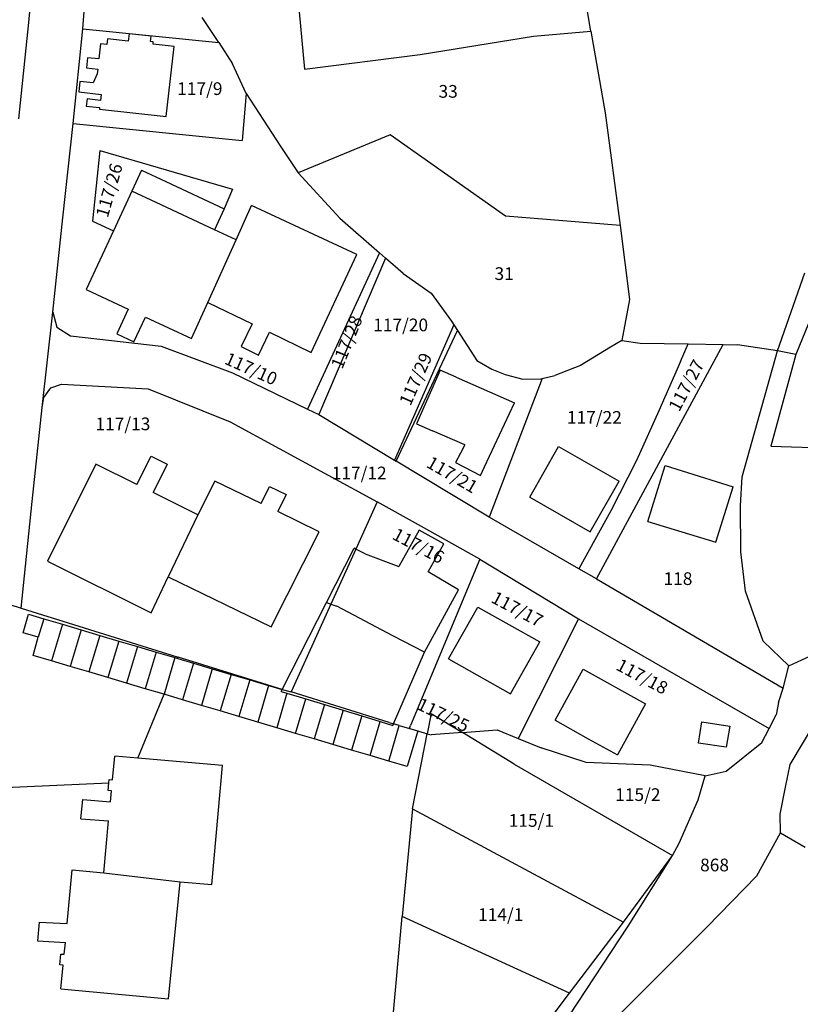
# Model space of a CAD drawing. Units: metres. Extents: x 7525699 to 7534415, y 4820949 to 4826012.
# Drawn here: x 7525885 to 7526008, y 4825114 to 4825269 of the extents above; entities that cross this region are included whole.
import ezdxf
from ezdxf.enums import TextEntityAlignment as Align

# ---------------------------------------------------------------- set-up
doc = ezdxf.new("R2010")
doc.units = ezdxf.units.M
for name, color, linetype in [('01_Parcele granice', 251, 'Continuous'), ('02_Broj parcele', 251, 'Continuous'), ('03_Objekti', 251, 'Continuous')]:
    doc.layers.add(name, color=color, linetype=linetype)
doc.styles.add('Iso', font='iso.shx', dxfattribs={"oblique": 15})

# ---------------------------------------------------------------- blocks, each defined once
blk = doc.blocks.new('DKP_PGR_J')
at = {"layer": '01_Parcele granice'}
for p, q in [((7525928.11, 4825279.57), (7525929.77, 4825261.46)), ((7525974.87, 4825267.42), (7525972.72, 4825279.7)), ((7525886.72, 4825272.81), (7525886.38, 4825268.78)), ((7525894.88, 4825267.82), (7525895.2, 4825271.91)), ((7525916.29, 4825265.64), (7525913.71, 4825269.59)), ((7525886.38, 4825268.78), (7525884.76, 4825253.66)), ((7525893.37, 4825252.91), (7525894.88, 4825267.82)), ((7525894.88, 4825267.82), (7525916.29, 4825265.64)), ((7525947.97, 4825263.79), (7525965.81, 4825266.63)), ((7525965.81, 4825266.63), (7525974.87, 4825267.42)), ((7525974.87, 4825267.42), (7525977.12, 4825254.58)), ((7525916.29, 4825265.64), (7525918.47, 4825262.31)), ((7525929.77, 4825261.46), (7525947.97, 4825263.79)), ((7525920.63, 4825257.61), (7525918.47, 4825262.31)), ((7525920.63, 4825257.61), (7525919.97, 4825250.21)), ((7525920.63, 4825257.61), (7525926.05, 4825249.21)), ((7525977.12, 4825254.58), (7525979.46, 4825236.84)), ((7525891.75, 4825238.07), (7525893.37, 4825252.91)), ((7525893.37, 4825252.91), (7525919.97, 4825250.21)), ((7525943.29, 4825251.14), (7525928.8, 4825245.14)), ((7525961.41, 4825238.32), (7525943.29, 4825251.14)), ((7525926.05, 4825249.21), (7525928.8, 4825245.14)), ((7525897.6, 4825248.63), (7525896.45, 4825237.52)), ((7525897.6, 4825248.63), (7525918.47, 4825242.55)), ((7525928.8, 4825245.14), (7525935.33, 4825238)), ((7525902.62, 4825242.27), (7525899.72, 4825236.01)), ((7525906.43, 4825240.48), (7525902.62, 4825242.27)), ((7525918.47, 4825242.55), (7525917.16, 4825239.46)), ((7525915.62, 4825236.17), (7525906.43, 4825240.48)), ((7525917.16, 4825239.46), (7525915.62, 4825236.17)), ((7525979.46, 4825236.84), (7525961.41, 4825238.32)), ((7525890.16, 4825223.19), (7525891.75, 4825238.07)), ((7525896.45, 4825237.52), (7525899.72, 4825236.01)), ((7525935.33, 4825238), (7525941.59, 4825232.54)), ((7525979.46, 4825236.84), (7525980.95, 4825225.18)), ((7525941.59, 4825232.54), (7525930.27, 4825207.92)), ((7525941.59, 4825232.54), (7525942.56, 4825231.7)), ((7525942.56, 4825231.7), (7525932.03, 4825207.1)), ((7525945.32, 4825229.29), (7525942.56, 4825231.7)), ((7525945.32, 4825229.29), (7525949.7, 4825226.19)), ((7526004.23, 4825217.08), (7526008.51, 4825229.36)), ((7525949.7, 4825226.19), (7525952.93, 4825221.78)), ((7526011.1, 4825226.3), (7526007.12, 4825216.52)), ((7525980.95, 4825225.18), (7525979.73, 4825218.71)), ((7525888.48, 4825208.18), (7525890.16, 4825223.19)), ((7525890.16, 4825223.19), (7525890.81, 4825220.83)), ((7525952.93, 4825221.78), (7525953.31, 4825221.19)), ((7525890.81, 4825220.83), (7525892.95, 4825219.44)), ((7525953.31, 4825221.19), (7525943.94, 4825199.88)), ((7525944.2, 4825199.72), (7525953.87, 4825220.3)), ((7525953.31, 4825221.19), (7525953.87, 4825220.3)), ((7525953.87, 4825220.3), (7525956.89, 4825215.57)), ((7525892.95, 4825219.44), (7525907.23, 4825217.84)), ((7525979.73, 4825218.71), (7525977.96, 4825217.68)), ((7525979.73, 4825218.71), (7525982.61, 4825218.29)), ((7525982.61, 4825218.29), (7525990.16, 4825218.18)), ((7525988.95, 4825215.42), (7525990.16, 4825218.18)), ((7525990.16, 4825218.18), (7525995.7, 4825218.1)), ((7525907.23, 4825217.84), (7525918.45, 4825213.65)), ((7525977.96, 4825217.68), (7525973.24, 4825214.81)), ((7525975.73, 4825181.18), (7525995.7, 4825218.1)), ((7525995.7, 4825218.1), (7525997.94, 4825218.07)), ((7526004.23, 4825217.08), (7525997.94, 4825218.07)), ((7525998.67, 4825197.27), (7526004.23, 4825217.08)), ((7526007.12, 4825216.52), (7526004.23, 4825217.08)), ((7525956.89, 4825215.57), (7525959.26, 4825214.19)), ((7525988.95, 4825215.42), (7525985.57, 4825207.68)), ((7526007.12, 4825216.52), (7526003.2, 4825202.11)), ((7525918.45, 4825213.65), (7525930.27, 4825207.92)), ((7525959.26, 4825214.19), (7525961.39, 4825213.37)), ((7525973.24, 4825214.81), (7525969.21, 4825213.2)), ((7525967.18, 4825212.76), (7525958.83, 4825190.92)), ((7525961.39, 4825213.37), (7525964.15, 4825212.62)), ((7525964.15, 4825212.62), (7525966.96, 4825212.71)), ((7525966.96, 4825212.71), (7525967.18, 4825212.76)), ((7525967.18, 4825212.76), (7525969.21, 4825213.2)), ((7525888.76, 4825209.76), (7525889.89, 4825211.29)), ((7525889.89, 4825211.29), (7525891.55, 4825211.88)), ((7525891.55, 4825211.88), (7525905.2, 4825211.13)), ((7525905.2, 4825211.13), (7525918.11, 4825205.93)), ((7525888.48, 4825208.18), (7525888.76, 4825209.76)), ((7525886.91, 4825193.37), (7525888.48, 4825208.18)), ((7525930.27, 4825207.92), (7525932.03, 4825207.1)), ((7525985.57, 4825207.68), (7525982.04, 4825199.83)), ((7525918.11, 4825205.93), (7525941.24, 4825193.35)), ((7525932.03, 4825207.1), (7525943.94, 4825199.88)), ((7526003.2, 4825202.11), (7526025.84, 4825201.39)), ((7525943.94, 4825199.88), (7525944.2, 4825199.72)), ((7525948.3, 4825197.25), (7525944.2, 4825199.72)), ((7525982.04, 4825199.83), (7525978, 4825191.93)), ((7525958.83, 4825190.92), (7525948.3, 4825197.25)), ((7525998.42, 4825192.77), (7525998.67, 4825197.27)), ((7525885.18, 4825176.56), (7525886.91, 4825193.37)), ((7525941.24, 4825193.35), (7525937.86, 4825185.89)), ((7525947.73, 4825189.7), (7525941.24, 4825193.35)), ((7525978, 4825191.93), (7525972.96, 4825182.78)), ((7525998.48, 4825185.47), (7525998.42, 4825192.77)), ((7525972.96, 4825182.78), (7525958.83, 4825190.92)), ((7525957.36, 4825184.28), (7525947.73, 4825189.7)), ((7525937.86, 4825185.89), (7525933.94, 4825177.23)), ((7525957.36, 4825184.28), (7525946.48, 4825158.08)), ((7525957.36, 4825184.28), (7525972.89, 4825174.88)), ((7525999.18, 4825179.26), (7525998.48, 4825185.47)), ((7525975.73, 4825181.18), (7525972.96, 4825182.78)), ((7525975.73, 4825181.18), (7526005.11, 4825163.98)), ((7525881.14, 4825177.9), (7525885.18, 4825176.56)), ((7526001.95, 4825171.36), (7525999.18, 4825179.26)), ((7525885.18, 4825176.56), (7525909.92, 4825168.89)), ((7525933.94, 4825177.23), (7525927.67, 4825163.38)), ((7525885.54, 4825172.72), (7525886.38, 4825175.62)), ((7525886.38, 4825175.62), (7525888.78, 4825174.91)), ((7525888.78, 4825174.91), (7525891.7, 4825174.04)), ((7525972.89, 4825174.88), (7525963.42, 4825156.08)), ((7525972.89, 4825174.88), (7526002.91, 4825157.62)), ((7525891.7, 4825174.04), (7525894.63, 4825173.17)), ((7525887.9, 4825172), (7525885.54, 4825172.72)), ((7525887.07, 4825169.14), (7525887.9, 4825172)), ((7525894.63, 4825173.17), (7525897.57, 4825172.3)), ((7525897.57, 4825172.3), (7525900.57, 4825171.41)), ((7525900.57, 4825171.41), (7525903.5, 4825170.53)), ((7525903.5, 4825170.53), (7525906.44, 4825169.66)), ((7526006.03, 4825167.52), (7526001.95, 4825171.36)), ((7525889.99, 4825168.27), (7525887.07, 4825169.14)), ((7525906.44, 4825169.66), (7525909.39, 4825168.79)), ((7525909.39, 4825168.79), (7525909.83, 4825168.66)), ((7525909.83, 4825168.66), (7525909.92, 4825168.89)), ((7525926.28, 4825163.77), (7525909.92, 4825168.89)), ((7526006.03, 4825167.52), (7526010.79, 4825169.7)), ((7525892.92, 4825167.4), (7525889.99, 4825168.27)), ((7525895.86, 4825166.53), (7525892.92, 4825167.4)), ((7526005.11, 4825163.98), (7526006.03, 4825167.52)), ((7525898.86, 4825165.64), (7525895.86, 4825166.53)), ((7525901.79, 4825164.76), (7525898.86, 4825165.64)), ((7525904.73, 4825163.89), (7525901.79, 4825164.76)), ((7525907.68, 4825163.02), (7525904.73, 4825163.89)), ((7526004.41, 4825161.73), (7526005.11, 4825163.98)), ((7525903.56, 4825152.96), (7525907.68, 4825163.02)), ((7525926.28, 4825163.77), (7525927.67, 4825163.38)), ((7525943.1, 4825158.6), (7525927.67, 4825163.38)), ((7526004.41, 4825161.73), (7526004.03, 4825159.8)), ((7525949.73, 4825160), (7525949.1, 4825156.8)), ((7525949.73, 4825160), (7525954.63, 4825157)), ((7526002.91, 4825157.62), (7526004.03, 4825159.8)), ((7525943.1, 4825158.6), (7525943.81, 4825158.39)), ((7525944.71, 4825158.12), (7525943.81, 4825158.39)), ((7525944.71, 4825158.12), (7525946.3, 4825157.64)), ((7525946.3, 4825157.64), (7525946.48, 4825158.08)), ((7526006.24, 4825151.98), (7526010.4, 4825158.99)), ((7525946.3, 4825157.64), (7525947.62, 4825157.24)), ((7525946.78, 4825144.98), (7525949.1, 4825156.8)), ((7525947.62, 4825157.24), (7525949.1, 4825156.8)), ((7525949.1, 4825156.8), (7525949.72, 4825156.62)), ((7525954.63, 4825157), (7525949.72, 4825156.62)), ((7525954.63, 4825157), (7525960.13, 4825157.43)), ((7525962.78, 4825152.01), (7525954.63, 4825157)), ((7525960.13, 4825157.43), (7525963.42, 4825156.08)), ((7526001.77, 4825155.42), (7526002.91, 4825157.62)), ((7525963.42, 4825156.08), (7525967.04, 4825154.6)), ((7525974.14, 4825152.3), (7525967.04, 4825154.6)), ((7525996.17, 4825150.9), (7526001.77, 4825155.42)), ((7525899.57, 4825149.56), (7525899.93, 4825153.28)), ((7525903.56, 4825152.96), (7525899.93, 4825153.28)), ((7525962.78, 4825152.01), (7525987.68, 4825137.64)), ((7525984.21, 4825151.84), (7525974.14, 4825152.3)), ((7525992.82, 4825150.19), (7525984.21, 4825151.84)), ((7526005.5, 4825148.4), (7526006.24, 4825151.98)), ((7525991.74, 4825146.38), (7525992.82, 4825150.19)), ((7525992.82, 4825150.19), (7525996.17, 4825150.9)), ((7525876.23, 4825148.05), (7525899.02, 4825149.06)), ((7525899.02, 4825149.06), (7525899.07, 4825149.61)), ((7525899.07, 4825149.61), (7525899.57, 4825149.56)), ((7526004.66, 4825144.14), (7526005.5, 4825148.4)), ((7525988.75, 4825139.56), (7525991.74, 4825146.38)), ((7525946.78, 4825144.98), (7525945.17, 4825128.04)), ((7525946.78, 4825144.98), (7525979.98, 4825127.15)), ((7526004.7, 4825141.22), (7526004.66, 4825144.14)), ((7526001, 4825134.45), (7526004.7, 4825141.22)), ((7526004.7, 4825141.22), (7526008.58, 4825138.93)), ((7525987.68, 4825137.64), (7525988.75, 4825139.56)), ((7525979.98, 4825127.15), (7525987.68, 4825137.64)), ((7525980.72, 4825126.49), (7525987.68, 4825137.64)), ((7525993.13, 4825126.35), (7526001, 4825134.45)), ((7525943.1, 4825105.68), (7525945.17, 4825128.04)), ((7525971.5, 4825115.98), (7525945.17, 4825128.04)), ((7525971.5, 4825115.98), (7525979.98, 4825127.15)), ((7525971.45, 4825112.36), (7525980.72, 4825126.49)), ((7525982.62, 4825115.83), (7525993.13, 4825126.35)), ((7525964.75, 4825107.06), (7525971.5, 4825115.98)), ((7525975.54, 4825108.81), (7525982.62, 4825115.83))]:
    blk.add_line(p, q, dxfattribs=at)
at = {"layer": '03_Objekti'}
for p, q in [((7525898.77, 4825266.24), (7525898.67, 4825265.36)), ((7525902.05, 4825265.87), (7525898.77, 4825266.24)), ((7525902.18, 4825267.04), (7525902.05, 4825265.87)), ((7525905.66, 4825266.65), (7525902.18, 4825267.04)), ((7525905.56, 4825265.81), (7525905.66, 4825266.65)), ((7525897.67, 4825265.47), (7525897.4, 4825263.06)), ((7525898.67, 4825265.36), (7525897.67, 4825265.47)), ((7525905.99, 4825265.76), (7525905.56, 4825265.81)), ((7525905.95, 4825265.41), (7525905.99, 4825265.76)), ((7525909.28, 4825265.04), (7525905.95, 4825265.41)), ((7525908.04, 4825253.99), (7525909.28, 4825265.04)), ((7525895.65, 4825263.26), (7525895.47, 4825261.67)), ((7525897.4, 4825263.06), (7525895.65, 4825263.26)), ((7525895.47, 4825261.67), (7525897.26, 4825261.47)), ((7525897.17, 4825260.72), (7525896.54, 4825259.3)), ((7525897.26, 4825261.47), (7525897.17, 4825260.72)), ((7525894.43, 4825259.54), (7525894.25, 4825257.89)), ((7525896.54, 4825259.3), (7525894.43, 4825259.54)), ((7525894.25, 4825257.89), (7525897.79, 4825257.49)), ((7525897.79, 4825257.49), (7525897.68, 4825256.52)), ((7525895.57, 4825256.76), (7525895.45, 4825255.65)), ((7525895.45, 4825255.65), (7525897.55, 4825255.42)), ((7525897.68, 4825256.52), (7525895.57, 4825256.76)), ((7525897.55, 4825255.42), (7525897.52, 4825255.17)), ((7525897.52, 4825255.17), (7525908.04, 4825253.99)), ((7525904.15, 4825245.57), (7525902.62, 4825242.27)), ((7525904.15, 4825245.57), (7525907.97, 4825243.77)), ((7525907.97, 4825243.77), (7525917.16, 4825239.46)), ((7525919.01, 4825234.58), (7525921.46, 4825240)), ((7525938, 4825232.27), (7525921.46, 4825240)), ((7525899.72, 4825236.01), (7525895.43, 4825226.75)), ((7525919.01, 4825234.58), (7525915.62, 4825236.17)), ((7525914.57, 4825224.74), (7525919.01, 4825234.58)), ((7525930.84, 4825216.85), (7525938, 4825232.27)), ((7525895.43, 4825226.75), (7525902.05, 4825223.67)), ((7525912, 4825219.04), (7525914.57, 4825224.74)), ((7525914.57, 4825224.74), (7525921.54, 4825221.36)), ((7525902.05, 4825223.67), (7525900.23, 4825219.77)), ((7525902.95, 4825218.51), (7525904.77, 4825222.4)), ((7525904.77, 4825222.4), (7525912, 4825219.04)), ((7525921.54, 4825221.36), (7525919.8, 4825217.76)), ((7525900.23, 4825219.77), (7525902.95, 4825218.51)), ((7525922.54, 4825216.43), (7525924.29, 4825220.03)), ((7525924.29, 4825220.03), (7525930.84, 4825216.85)), ((7525919.8, 4825217.76), (7525922.54, 4825216.43)), ((7525951.12, 4825214.05), (7525947.43, 4825205.62)), ((7525953.64, 4825212.95), (7525951.12, 4825214.05)), ((7525953.64, 4825212.95), (7525962.85, 4825208.92)), ((7525958.14, 4825198.85), (7525962.85, 4825208.92)), ((7525947.43, 4825205.62), (7525949.95, 4825204.52)), ((7525955.03, 4825202.29), (7525949.95, 4825204.52)), ((7525955.03, 4825202.29), (7525954.33, 4825200.97)), ((7525965.25, 4825194.06), (7525969.78, 4825202.02)), ((7525969.78, 4825202.02), (7525979.33, 4825196.56)), ((7525903.41, 4825196.06), (7525905.64, 4825200.53)), ((7525905.64, 4825200.53), (7525908.19, 4825199.25)), ((7525954.33, 4825200.97), (7525953.56, 4825199.52)), ((7525896.97, 4825199.27), (7525889.35, 4825184)), ((7525903.41, 4825196.06), (7525896.97, 4825199.27)), ((7525908.19, 4825199.25), (7525905.96, 4825194.78)), ((7525953.56, 4825199.52), (7525957.51, 4825197.49)), ((7525957.51, 4825197.49), (7525958.14, 4825198.85)), ((7525983.83, 4825190.25), (7525986.55, 4825199.04)), ((7525986.55, 4825199.04), (7525997.24, 4825195.7)), ((7525915.7, 4825196.59), (7525912.99, 4825191.28)), ((7525922.98, 4825193.05), (7525915.7, 4825196.59)), ((7525974.77, 4825188.59), (7525979.33, 4825196.56)), ((7525922.98, 4825193.05), (7525924.29, 4825195.75)), ((7525924.29, 4825195.75), (7525926.9, 4825194.48)), ((7525994.51, 4825186.96), (7525997.24, 4825195.7)), ((7525912.99, 4825191.28), (7525905.96, 4825194.78)), ((7525926.9, 4825194.48), (7525925.59, 4825191.78)), ((7525965.25, 4825194.06), (7525974.77, 4825188.59)), ((7525912.99, 4825191.28), (7525908.36, 4825181.5)), ((7525932.11, 4825188.61), (7525925.59, 4825191.78)), ((7525983.83, 4825190.25), (7525994.51, 4825186.96)), ((7525947.82, 4825188.85), (7525945.37, 4825184.44)), ((7525951.72, 4825186.7), (7525947.82, 4825188.85)), ((7525924.55, 4825173.63), (7525932.11, 4825188.61)), ((7525933.26, 4825177.47), (7525937.62, 4825186.02)), ((7525937.86, 4825185.89), (7525937.62, 4825186.02)), ((7525939.36, 4825185.13), (7525937.86, 4825185.89)), ((7525949.27, 4825182.28), (7525951.72, 4825186.7)), ((7525939.36, 4825185.13), (7525944.64, 4825183.13)), ((7525945.37, 4825184.44), (7525944.64, 4825183.13)), ((7525889.35, 4825184), (7525905.68, 4825175.85)), ((7525905.68, 4825175.85), (7525908.36, 4825181.5)), ((7525908.36, 4825181.5), (7525924.55, 4825173.63)), ((7525954.01, 4825179.49), (7525949.27, 4825182.28)), ((7525948.67, 4825169.64), (7525954.01, 4825179.49)), ((7525926.28, 4825163.77), (7525933.26, 4825177.47)), ((7525933.26, 4825177.47), (7525933.94, 4825177.23)), ((7525933.94, 4825177.23), (7525934.9, 4825176.89)), ((7525943.71, 4825172.25), (7525934.9, 4825176.89)), ((7525952.46, 4825168.6), (7525957.06, 4825176.75)), ((7525957.06, 4825176.75), (7525966.8, 4825171.26)), ((7525888.78, 4825174.91), (7525887.9, 4825172)), ((7525891.7, 4825174.04), (7525889.99, 4825168.27)), ((7525894.63, 4825173.17), (7525892.92, 4825167.4)), ((7525897.57, 4825172.3), (7525895.86, 4825166.53)), ((7525948.67, 4825169.64), (7525943.71, 4825172.25)), ((7525900.57, 4825171.41), (7525898.86, 4825165.64)), ((7525903.5, 4825170.53), (7525901.79, 4825164.76)), ((7525962.2, 4825163.11), (7525966.8, 4825171.26)), ((7525906.44, 4825169.66), (7525904.73, 4825163.89)), ((7525909.39, 4825168.79), (7525907.68, 4825163.02)), ((7525909.83, 4825168.66), (7525912.32, 4825167.91)), ((7525943.81, 4825158.39), (7525948.67, 4825169.64)), ((7525952.46, 4825168.6), (7525962.2, 4825163.11)), ((7525912.32, 4825167.91), (7525910.61, 4825162.14)), ((7525912.32, 4825167.91), (7525915.28, 4825167.03)), ((7525915.28, 4825167.03), (7525913.57, 4825161.26)), ((7525915.28, 4825167.03), (7525918.24, 4825166.16)), ((7525918.24, 4825166.16), (7525916.53, 4825160.39)), ((7525918.24, 4825166.16), (7525921.18, 4825165.28)), ((7525969.22, 4825158.93), (7525973.62, 4825166.97)), ((7525973.62, 4825166.97), (7525983.45, 4825161.5)), ((7525921.18, 4825165.28), (7525919.47, 4825159.51)), ((7525921.18, 4825165.28), (7525924.15, 4825164.4)), ((7525924.15, 4825164.4), (7525922.44, 4825158.63)), ((7525924.15, 4825164.4), (7525926.28, 4825163.77)), ((7525910.61, 4825162.14), (7525907.68, 4825163.02)), ((7525927.03, 4825163.21), (7525925.41, 4825157.75)), ((7525926.13, 4825163.48), (7525926.28, 4825163.77)), ((7525926.13, 4825163.48), (7525927.03, 4825163.21)), ((7525927.03, 4825163.21), (7525929.99, 4825162.3)), ((7525913.57, 4825161.26), (7525910.61, 4825162.14)), ((7525916.53, 4825160.39), (7525913.57, 4825161.26)), ((7525928.38, 4825156.86), (7525929.99, 4825162.3)), ((7525929.99, 4825162.3), (7525932.92, 4825161.41)), ((7525932.92, 4825161.41), (7525931.31, 4825155.99)), ((7525932.92, 4825161.41), (7525935.85, 4825160.52)), ((7525983.45, 4825161.5), (7525979.06, 4825153.47)), ((7525919.47, 4825159.51), (7525916.53, 4825160.39)), ((7525922.44, 4825158.63), (7525919.47, 4825159.51)), ((7525935.85, 4825160.52), (7525934.25, 4825155.12)), ((7525935.85, 4825160.52), (7525938.8, 4825159.62)), ((7525938.8, 4825159.62), (7525937.2, 4825154.24)), ((7525938.8, 4825159.62), (7525941.72, 4825158.73)), ((7525925.41, 4825157.75), (7525922.44, 4825158.63)), ((7525928.38, 4825156.86), (7525925.41, 4825157.75)), ((7525940.13, 4825153.37), (7525941.72, 4825158.73)), ((7525941.72, 4825158.73), (7525943.7, 4825158.13)), ((7525943.06, 4825152.5), (7525944.71, 4825158.12)), ((7525943.81, 4825158.39), (7525943.7, 4825158.13)), ((7525969.22, 4825158.93), (7525974.45, 4825156.03)), ((7525991.8, 4825155.34), (7525992.34, 4825158.7)), ((7525992.34, 4825158.7), (7525996.75, 4825158.01)), ((7525996.75, 4825158.01), (7525996.16, 4825154.71)), ((7525931.31, 4825155.99), (7525928.38, 4825156.86)), ((7525947.62, 4825157.24), (7525945.96, 4825151.64)), ((7525934.25, 4825155.12), (7525931.31, 4825155.99)), ((7525937.2, 4825154.24), (7525934.25, 4825155.12)), ((7525974.45, 4825156.03), (7525979.06, 4825153.47)), ((7525996.16, 4825154.71), (7525991.8, 4825155.34)), ((7525940.13, 4825153.37), (7525937.2, 4825154.24)), ((7525943.06, 4825152.5), (7525940.13, 4825153.37)), ((7525916.86, 4825151.79), (7525903.56, 4825152.96)), ((7525915.21, 4825133.06), (7525916.86, 4825151.79)), ((7525945.96, 4825151.64), (7525943.06, 4825152.5)), ((7525898.91, 4825147.89), (7525899.02, 4825149.06)), ((7525899.41, 4825147.84), (7525898.91, 4825147.89)), ((7525899.24, 4825146.06), (7525899.41, 4825147.84)), ((7525894.61, 4825143.41), (7525894.9, 4825146.43)), ((7525894.9, 4825146.43), (7525899.24, 4825146.06)), ((7525894.61, 4825143.41), (7525898.96, 4825143.07)), ((7525898.19, 4825134.91), (7525898.96, 4825143.07)), ((7525892.43, 4825126.9), (7525893.22, 4825135.36)), ((7525893.22, 4825135.36), (7525898.19, 4825134.91)), ((7525898.19, 4825134.91), (7525910.23, 4825133.5)), ((7525908.39, 4825115.04), (7525910.23, 4825133.5)), ((7525910.23, 4825133.5), (7525915.21, 4825133.06)), ((7525888.05, 4825127.16), (7525887.77, 4825124.19)), ((7525888.05, 4825127.16), (7525892.43, 4825126.9)), ((7525887.77, 4825124.19), (7525892.16, 4825123.91)), ((7525891.99, 4825122.11), (7525892.16, 4825123.91)), ((7525891.3, 4825120.41), (7525891.46, 4825122.12)), ((7525891.46, 4825122.12), (7525891.99, 4825122.11)), ((7525891.8, 4825120.36), (7525891.3, 4825120.41)), ((7525891.46, 4825116.63), (7525891.8, 4825120.36)), ((7525891.46, 4825116.63), (7525908.39, 4825115.04))]:
    blk.add_line(p, q, dxfattribs=at)
at = {"layer": '02_Broj parcele', "style": 'Iso', "oblique": 15}
for s, p in [('117/9', (7525913.32, 4825258.39)), ('33', (7525952.4, 4825257.96)), ('31', (7525961.21, 4825229.26)), ('117/20', (7525944.92, 4825221.18)), ('117/22', (7525975.41, 4825206.62)), ('117/13', (7525901.21, 4825205.6)), ('117/12', (7525938.4, 4825197.87)), ('118', (7525988.57, 4825181.23)), ('115/2', (7525982.25, 4825147.22)), ('115/1', (7525965.49, 4825143.15)), ('868', (7525994.32, 4825136.14)), ('114/1', (7525960.67, 4825128.33))]:
    blk.add_text(s, height=2, dxfattribs=at).set_placement(p, align=Align.MIDDLE_CENTER)
for s, rotation, p in [('117/26', 74, (7525899.05, 4825242.38)), ('117/28', 68, (7525936.42, 4825218.49)), ('117/10', 336, (7525921.39, 4825214.28)), ('117/29', 66, (7525947.29, 4825212.66)), ('117/27', 62, (7525989.88, 4825211.66)), ('117/21', 330, (7525953.04, 4825197.6)), ('117/16', 332, (7525947.73, 4825186.41)), ('117/17', 332, (7525963.28, 4825176.44)), ('117/18', 332, (7525982.93, 4825165.83)), ('117/25', 334, (7525951.63, 4825159.77))]:
    blk.add_text(s, height=2, rotation=rotation, dxfattribs=at).set_placement(p, align=Align.MIDDLE_CENTER)

msp = doc.modelspace()

# ---------------------------------------------------------------- block references
at = {"transparency": 33554582}
msp.add_blockref('DKP_PGR_J', (0, 0), dxfattribs=at)

doc.saveas('drawing.dxf')
